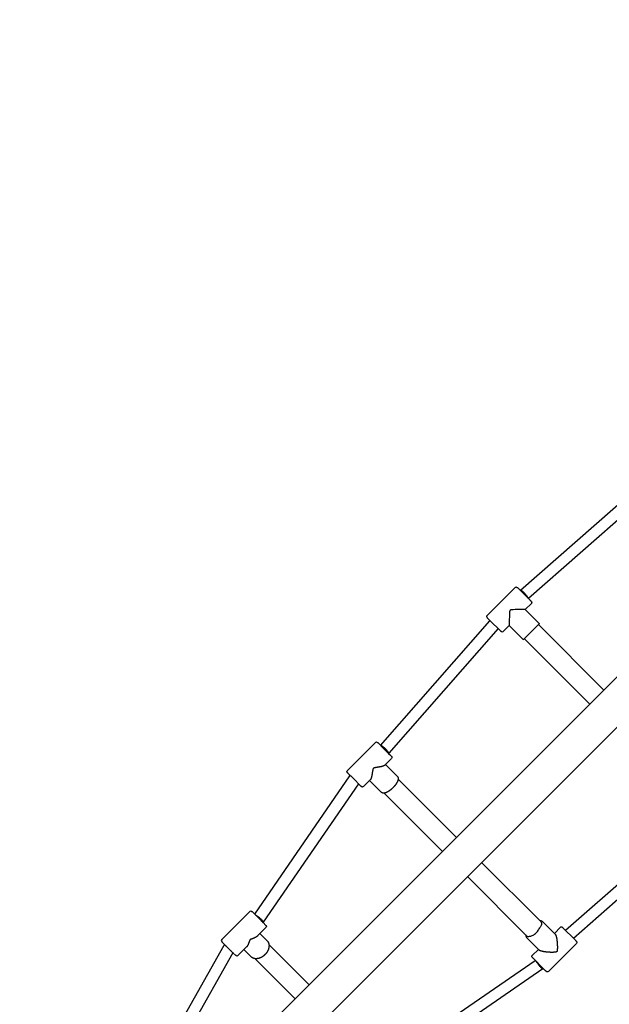
# Model space of a CAD drawing. Extents: x 1709 to 10906, y 218 to 8181.
# Drawn here: x 6982 to 7811, y 5295 to 6679 of the extents above; entities that cross this region are included whole.
import ezdxf

# ---------------------------------------------------------------- set-up
doc = ezdxf.new("R2010")
doc.units = 0
doc.linetypes.add('DASHED', pattern=[19.05, 12.7, -6.35])
doc.layers.add('VLP-KOMBINACE2', color=7, linetype='Continuous')

msp = doc.modelspace()

# ---------------------------------------------------------------- linework, layer by layer
at = {"layer": 'VLP-KOMBINACE2'}
for p, q in [((6982, 4915.5), (8604.7, 6538.2)), ((7017.3, 4880.1), (8640, 6502.8)), ((7686.1, 5877), (7861.3, 6030.8)), ((7872.4, 6019.3), (7697.2, 5865.4)), ((7639.2, 5841.4), (7678.8, 5881)), ((7681.6, 5881), (7681.8, 5880.8)), ((7681.8, 5880.8), (7686.6, 5876)), ((7685.9, 5876.7), (7686, 5876.9)), ((7686.6, 5876), (7699.3, 5863.3)), ((7701.4, 5858.4), (7692.9, 5849.8)), ((7699.3, 5863.3), (7699.5, 5863.1)), ((7699.5, 5863.1), (7699.6, 5863)), ((7699.6, 5863), (7699.7, 5862.8)), ((7699.8, 5862.8), (7700, 5862.6)), ((7700.1, 5862.5), (7700.3, 5862.3)), ((7700.3, 5862.3), (7700.5, 5862.1)), ((7700.5, 5862.1), (7700.7, 5861.9)), ((7700.7, 5861.9), (7700.9, 5861.7)), ((7700.9, 5861.7), (7701, 5861.6)), ((7700.9, 5861.7), (7700.9, 5861.7)), ((7701, 5861.6), (7701.4, 5861.2)), ((7701.4, 5861.2), (7701.4, 5861.2)), ((7701.4, 5861.2), (7701.4, 5861.2)), ((7692.9, 5849.8), (7711.9, 5830.7)), ((7489.4, 5658.9), (7643.2, 5834.1)), ((7639.2, 5838.6), (7639.4, 5838.4)), ((7639.4, 5838.4), (7644.1, 5833.6)), ((7643.2, 5834.1), (7643.4, 5834.3)), ((7643.5, 5834.2), (7643.2, 5834.1)), ((7643.2, 5834.1), (7643.2, 5834.1)), ((7644.1, 5833.6), (7656.9, 5820.9)), ((7711.9, 5829.3), (7690.9, 5808.2)), ((7711.3, 5828.7), (7803.2, 5736.7)), ((7711.9, 5830.7), (7711.9, 5829.3)), ((7654.8, 5823), (7500.9, 5647.7)), ((7656.9, 5820.9), (7657, 5820.7)), ((7657, 5820.7), (7657.1, 5820.6)), ((7657.1, 5820.6), (7657.3, 5820.4)), ((7657.4, 5820.3), (7657.6, 5820.2)), ((7657.7, 5820.1), (7657.8, 5819.9)), ((7657.9, 5819.9), (7658, 5819.7)), ((7658.1, 5819.6), (7658.2, 5819.5)), ((7658.3, 5819.5), (7658.4, 5819.3)), ((7658.4, 5819.3), (7658.6, 5819.2)), ((7658.4, 5819.3), (7658.4, 5819.3)), ((7658.6, 5819.2), (7658.9, 5818.8)), ((7658.9, 5818.8), (7659, 5818.8)), ((7659, 5818.8), (7659, 5818.8)), ((7670.4, 5827.3), (7661.8, 5818.8)), ((7670.4, 5827.3), (7689.5, 5808.2)), ((7783.4, 5716.9), (7691.5, 5808.9)), ((7442.7, 5623.5), (7482.3, 5663.1)), ((7485.1, 5663.1), (7485.2, 5663)), ((7485.2, 5663), (7485.3, 5662.9)), ((7485.2, 5663), (7485.2, 5663)), ((7485.3, 5662.9), (7485.5, 5662.8)), ((7485.3, 5662.9), (7485.3, 5662.9)), ((7485.5, 5662.8), (7493.7, 5654.5)), ((7493.7, 5654.5), (7500.7, 5647.6)), ((7504.9, 5640.5), (7495.5, 5631)), ((7500.9, 5647.7), (7500.7, 5647.5)), ((7500.7, 5647.6), (7500.7, 5647.5)), ((7500.7, 5647.5), (7503.7, 5644.6)), ((7500.9, 5647.7), (7500.9, 5647.7)), ((7503.7, 5644.6), (7503.8, 5644.4)), ((7503.9, 5644.3), (7504, 5644.2)), ((7504.1, 5644.1), (7504.2, 5644)), ((7504.2, 5644), (7504.3, 5644)), ((7504.3, 5644), (7504.4, 5643.8)), ((7504.4, 5643.8), (7504.6, 5643.7)), ((7504.4, 5643.8), (7504.4, 5643.8)), ((7504.6, 5643.7), (7504.9, 5643.4)), ((7504.9, 5643.4), (7504.9, 5643.3)), ((7504.9, 5643.3), (7504.9, 5643.3)), ((7504.9, 5643.3), (7504.9, 5643.3)), ((7504.9, 5643.3), (7504.9, 5643.3)), ((7442.7, 5620.7), (7442.8, 5620.6)), ((7496.4, 5631.9), (7513.2, 5615.1)), ((7312.6, 5421.3), (7446.4, 5615.9)), ((7442.8, 5620.6), (7442.9, 5620.5)), ((7442.8, 5620.6), (7442.8, 5620.6)), ((7442.9, 5620.5), (7443, 5620.3)), ((7442.9, 5620.5), (7442.9, 5620.5)), ((7443, 5620.3), (7451.3, 5612.1)), ((7446.4, 5615.9), (7447, 5616.4)), ((7451.3, 5612.1), (7461.2, 5602.1)), ((7474.8, 5610.3), (7465.3, 5600.9)), ((7473.9, 5609.4), (7490.7, 5592.6)), ((7514.1, 5611.5), (7596, 5529.5)), ((7458.4, 5605), (7324.5, 5410.4)), ((7461.2, 5602.1), (7461.4, 5602)), ((7461.5, 5601.9), (7461.6, 5601.8)), ((7461.7, 5601.7), (7461.8, 5601.6)), ((7461.8, 5601.6), (7461.8, 5601.5)), ((7461.8, 5601.5), (7462, 5601.4)), ((7462, 5601.4), (7462.1, 5601.2)), ((7462, 5601.4), (7462, 5601.4)), ((7462.1, 5601.2), (7462.4, 5600.9)), ((7462.4, 5600.9), (7462.5, 5600.9)), ((7462.5, 5600.9), (7462.5, 5600.9)), ((7462.5, 5600.9), (7462.5, 5600.9)), ((7462.5, 5600.9), (7462.5, 5600.9)), ((7576.3, 5509.7), (7494.3, 5591.7)), ((7749.6, 5399), (7924.8, 5552.9)), ((7935.9, 5541.3), (7760.7, 5387.5)), ((7631.4, 5494.2), (7715, 5410.6)), ((7695.2, 5390.8), (7611.6, 5474.4)), ((7266, 5385.8), (7305.6, 5425.4)), ((7308.5, 5425.4), (7308.6, 5425.3)), ((7308.6, 5425.3), (7308.6, 5425.2)), ((7308.6, 5425.2), (7308.7, 5425.2)), ((7308.7, 5425.2), (7308.8, 5425.1)), ((7308.7, 5425.2), (7308.7, 5425.2)), ((7308.8, 5425.1), (7320.9, 5412.9)), ((7328.3, 5402.8), (7316.4, 5390.9)), ((7321.3, 5412.6), (7321.4, 5412.5)), ((7321.7, 5412.1), (7321.8, 5412)), ((7321.8, 5412), (7322.2, 5411.7)), ((7322.2, 5411.7), (7322.3, 5411.6)), ((7322.3, 5411.6), (7322.7, 5411.2)), ((7322.7, 5411.2), (7323.9, 5409.9)), ((7324.5, 5410.4), (7324, 5409.8)), ((7324.1, 5409.7), (7328.2, 5405.7)), ((7324.5, 5410.4), (7324.5, 5410.4)), ((7328.2, 5405.7), (7328.2, 5405.6)), ((7328.2, 5405.6), (7328.3, 5405.6)), ((7328.2, 5405.6), (7328.2, 5405.6)), ((7734.6, 5393.7), (7717, 5411.3)), ((7733.8, 5394.5), (7742.3, 5403.1)), ((7745.1, 5403.1), (7745.2, 5403.1)), ((7745.2, 5403.1), (7745.2, 5403)), ((7745.2, 5403), (7745.2, 5403)), ((7745.2, 5403), (7745.3, 5402.9)), ((7745.3, 5402.9), (7745.4, 5402.9)), ((7745.4, 5402.9), (7762.9, 5385.3)), ((7319.7, 5394.2), (7329.9, 5384)), ((7712.1, 5371.2), (7694.5, 5388.8)), ((7749.4, 5398.8), (7749.6, 5399)), ((7749.6, 5399), (7749.6, 5399)), ((7762.9, 5385.3), (7763.7, 5384.5)), ((7151, 5168.5), (7269.5, 5378)), ((7266, 5383), (7266.2, 5382.8)), ((7266.2, 5382.8), (7266.2, 5382.8)), ((7266.2, 5382.8), (7266.3, 5382.7)), ((7266.2, 5382.8), (7266.2, 5382.8)), ((7266.3, 5382.7), (7266.4, 5382.6)), ((7266.4, 5382.6), (7278.5, 5370.5)), ((7269.5, 5378), (7270.3, 5378.7)), ((7300.6, 5375.1), (7288.7, 5363.2)), ((7297.2, 5371.7), (7307.4, 5361.5)), ((7332.4, 5378.8), (7388.9, 5322.4)), ((7702.7, 5363.5), (7711.3, 5372)), ((7764.9, 5380.5), (7725.3, 5340.9)), ((7763.7, 5384.5), (7763.8, 5384.4)), ((7763.8, 5384.4), (7763.9, 5384.3)), ((7763.9, 5384.3), (7764, 5384.2)), ((7764, 5384.2), (7764.1, 5384.1)), ((7764.1, 5384.1), (7764.2, 5384)), ((7764.2, 5384), (7764.3, 5383.9)), ((7764.3, 5383.9), (7764.4, 5383.8)), ((7764.4, 5383.8), (7764.6, 5383.7)), ((7764.4, 5383.8), (7764.4, 5383.8)), ((7764.6, 5383.7), (7764.7, 5383.6)), ((7764.7, 5383.6), (7764.7, 5383.5)), ((7764.7, 5383.5), (7764.7, 5383.5)), ((7764.7, 5383.5), (7764.9, 5383.3)), ((7764.7, 5383.5), (7764.7, 5383.5)), ((7764.9, 5383.3), (7764.9, 5383.3)), ((7281.8, 5367.2), (7163.3, 5157.8)), ((7278.9, 5370.1), (7279.8, 5369.2)), ((7279.8, 5369.2), (7280.2, 5368.8)), ((7279.8, 5369.2), (7279.8, 5369.2)), ((7280.2, 5368.8), (7280.3, 5368.7)), ((7280.3, 5368.7), (7280.7, 5368.3)), ((7280.7, 5368.3), (7281.5, 5367.5)), ((7281.7, 5367.3), (7285.8, 5363.2)), ((7285.8, 5363.2), (7285.8, 5363.2)), ((7285.8, 5363.2), (7285.8, 5363.2)), ((7285.8, 5363.2), (7285.8, 5363.2)), ((7369.1, 5302.6), (7312.6, 5359)), ((7702.7, 5360.7), (7702.7, 5360.6)), ((7702.7, 5360.6), (7702.8, 5360.6)), ((7702.8, 5360.6), (7702.8, 5360.6)), ((7702.8, 5360.6), (7702.9, 5360.5)), ((7702.9, 5360.5), (7702.9, 5360.4)), ((7702.9, 5360.4), (7720.5, 5342.9)), ((7512.2, 5222.7), (7706.9, 5356.5)), ((7717.7, 5344.6), (7523.1, 5210.7)), ((7718.3, 5345.1), (7717.8, 5344.6)), ((7720.5, 5342.9), (7721.3, 5342.1)), ((7721.3, 5342.1), (7721.4, 5342)), ((7721.4, 5342), (7721.5, 5341.9)), ((7721.5, 5341.9), (7721.6, 5341.8)), ((7721.6, 5341.8), (7721.7, 5341.7)), ((7721.7, 5341.7), (7721.8, 5341.6)), ((7721.8, 5341.6), (7721.9, 5341.5)), ((7721.9, 5341.5), (7722, 5341.4)), ((7722, 5341.4), (7722.1, 5341.2)), ((7722, 5341.4), (7722, 5341.4)), ((7722.1, 5341.2), (7722.2, 5341.1)), ((7722.2, 5341.1), (7722.3, 5341.1)), ((7722.3, 5341.1), (7722.3, 5341.1)), ((7722.3, 5341.1), (7722.5, 5340.9)), ((7722.3, 5341.1), (7722.3, 5341.1)), ((7722.5, 5340.9), (7722.5, 5340.9))]:
    msp.add_line(p, q, dxfattribs=at)
for points in [[(7678.8, 5881, -0.19891), (7680.2, 5881.6), (7681.6, 5881)], [(7701.4, 5861.2), (7702, 5859.8, -0.198909), (7701.4, 5858.4)], [(7639.2, 5838.6), (7638.6, 5840, -0.198909), (7639.2, 5841.4)], [(7661.8, 5818.8, -0.19891), (7660.4, 5818.2), (7659, 5818.8)], [(7482.3, 5663.1, -0.198911), (7483.7, 5663.7), (7485.1, 5663.1)], [(7504.9, 5643.3), (7505.5, 5641.9, -0.198911), (7504.9, 5640.5)], [(7442.7, 5620.7), (7442.1, 5622.1, -0.198911), (7442.7, 5623.5)], [(7465.3, 5600.9, -0.198911), (7463.9, 5600.3), (7462.5, 5600.9)], [(7305.6, 5425.4, -0.198912), (7307, 5426), (7308.5, 5425.4)], [(7328.3, 5405.6), (7328.8, 5404.2, -0.198912), (7328.3, 5402.8)], [(7742.3, 5403.1, -0.198911), (7743.7, 5403.7), (7745.1, 5403.1)], [(7764.9, 5383.3), (7765.5, 5381.9, -0.198911), (7764.9, 5380.5)], [(7288.7, 5363.2, -0.198912), (7287.2, 5362.6), (7285.8, 5363.2)], [(7702.7, 5360.7), (7702.1, 5362.1, -0.198911), (7702.7, 5363.5)], [(7725.3, 5340.9, -0.19891), (7723.9, 5340.3), (7722.5, 5340.9)]]:
    msp.add_lwpolyline(points, format="xyb", dxfattribs=at)
for points in [[(7692.3, 5872.1), (7692.3, 5872.1), (7692.2, 5872.2), (7692.2, 5872.2), (7692.2, 5872.3), (7692.1, 5872.3), (7692, 5872.4), (7692, 5872.4), (7691.9, 5872.5), (7691.9, 5872.6), (7691.8, 5872.6), (7691.7, 5872.7), (7691.6, 5872.8), (7691.5, 5872.9), (7691.4, 5873), (7691.3, 5873.1), (7691.2, 5873.3), (7691, 5873.4), (7690.9, 5873.5), (7690.7, 5873.7), (7690.6, 5873.8), (7690.4, 5874), (7690.3, 5874.1), (7690.1, 5874.3), (7689.9, 5874.4), (7689.8, 5874.6), (7689.6, 5874.7), (7689.5, 5874.9), (7689.3, 5875), (7689.1, 5875.1), (7689, 5875.3), (7688.8, 5875.4), (7688.7, 5875.5), (7688.5, 5875.6), (7688.4, 5875.8), (7688.2, 5875.9), (7688.1, 5876), (7688, 5876.1), (7687.8, 5876.2), (7687.7, 5876.2), (7687.6, 5876.3), (7687.5, 5876.4), (7687.4, 5876.5), (7687.3, 5876.5), (7687.2, 5876.6), (7687.1, 5876.6), (7687.1, 5876.7), (7687, 5876.7), (7686.9, 5876.8), (7686.8, 5876.8), (7686.8, 5876.8), (7686.7, 5876.9), (7686.7, 5876.9), (7686.6, 5876.9), (7686.6, 5876.9), (7686.5, 5876.9), (7686.5, 5876.9), (7686.4, 5877), (7686.4, 5877), (7686.3, 5877), (7686.3, 5877), (7686.3, 5877), (7686.2, 5877), (7686.2, 5877), (7686.2, 5877), (7686.2, 5877), (7686.1, 5877), (7686.1, 5877), (7686.1, 5877), (7686.1, 5877), (7686.1, 5877), (7686.1, 5877), (7686.1, 5876.9), (7686.1, 5876.9), (7686.1, 5876.9), (7686.1, 5876.9), (7686, 5876.9), (7686, 5876.9), (7686, 5876.9), (7686, 5876.9), (7686, 5876.9)], [(7697.1, 5865.5), (7697.1, 5865.5), (7697.1, 5865.6), (7697.1, 5865.6), (7697, 5865.6), (7697, 5865.6), (7697, 5865.7), (7697, 5865.7), (7697, 5865.7), (7697, 5865.7), (7697, 5865.8), (7697, 5865.8), (7697, 5865.9), (7697, 5865.9), (7696.9, 5866), (7696.9, 5866), (7696.9, 5866.1), (7696.8, 5866.2), (7696.8, 5866.3), (7696.7, 5866.4), (7696.7, 5866.5), (7696.6, 5866.6), (7696.6, 5866.7), (7696.5, 5866.9), (7696.4, 5867), (7696.3, 5867.1), (7696.2, 5867.3), (7696.1, 5867.4), (7696, 5867.6), (7695.9, 5867.8), (7695.8, 5868), (7695.6, 5868.2), (7695.5, 5868.4), (7695.3, 5868.6), (7695.2, 5868.8), (7695, 5869), (7694.8, 5869.2), (7694.7, 5869.4), (7694.5, 5869.6), (7694.3, 5869.8), (7694.2, 5870), (7694, 5870.2), (7693.8, 5870.4), (7693.7, 5870.6), (7693.6, 5870.7), (7693.4, 5870.9), (7693.3, 5871), (7693.2, 5871.2), (7693, 5871.3), (7692.9, 5871.4), (7692.8, 5871.5), (7692.7, 5871.6), (7692.7, 5871.7), (7692.6, 5871.8), (7692.5, 5871.9), (7692.4, 5872), (7692.3, 5872.1)], [(7692.9, 5849.8), (7678.8, 5849.7), (7675.6, 5849.6), (7674.8, 5849.5), (7674.2, 5849.4), (7673.9, 5849.4), (7673.6, 5849.4), (7673.3, 5849.3), (7673.1, 5849.3), (7673, 5849.3), (7672.9, 5849.2), (7672.8, 5849.2), (7672.7, 5849.2), (7672.6, 5849.2), (7672.5, 5849.1), (7672.4, 5849.1), (7672.3, 5849.1), (7672.3, 5849), (7672.2, 5849), (7672.1, 5849), (7672.1, 5848.9), (7672, 5848.9), (7672, 5848.9), (7671.9, 5848.9), (7671.8, 5848.8), (7671.8, 5848.8), (7671.8, 5848.8), (7671.7, 5848.8), (7671.7, 5848.7), (7671.7, 5848.7), (7671.7, 5848.7), (7671.6, 5848.7), (7671.6, 5848.6), (7671.6, 5848.6), (7671.6, 5848.6), (7671.5, 5848.6), (7671.5, 5848.5), (7671.5, 5848.5), (7671.5, 5848.5), (7671.4, 5848.5), (7671.4, 5848.4), (7671.4, 5848.4), (7671.4, 5848.4), (7671.4, 5848.4), (7671.3, 5848.3), (7671.3, 5848.3), (7671.3, 5848.2), (7671.2, 5848.1), (7671.2, 5848.1), (7671.2, 5848.1), (7671.2, 5848), (7671.1, 5847.9), (7671.1, 5847.8), (7671.1, 5847.7), (7671, 5847.7), (7671, 5847.6), (7671, 5847.5), (7670.9, 5847.4), (7670.9, 5847.3), (7670.9, 5847.2), (7670.9, 5847), (7670.8, 5846.8), (7670.8, 5846.6), (7670.7, 5846.3), (7670.7, 5846), (7670.7, 5845.4), (7670.6, 5844.5), (7670.5, 5841.4), (7670.4, 5833.9), (7670.4, 5827.3)], [(7711.9, 5830.7), (7711.9, 5830.7), (7712, 5830.7), (7712, 5830.7), (7712, 5830.7), (7712, 5830.7), (7712, 5830.7), (7712, 5830.7), (7712, 5830.6), (7712, 5830.6), (7712, 5830.6), (7712, 5830.6), (7712, 5830.6), (7712, 5830.6), (7712.1, 5830.6), (7712.1, 5830.6), (7712.1, 5830.5), (7712.1, 5830.5), (7712.1, 5830.5), (7712.1, 5830.5), (7712.1, 5830.4), (7712.1, 5830.4), (7712.2, 5830.4), (7712.2, 5830.3), (7712.2, 5830.3), (7712.2, 5830.3), (7712.2, 5830.2), (7712.2, 5830.2), (7712.2, 5830.2), (7712.2, 5830.1), (7712.2, 5830.1), (7712.2, 5830), (7712.2, 5830), (7712.2, 5830), (7712.2, 5829.9), (7712.2, 5829.9), (7712.2, 5829.9), (7712.2, 5829.8), (7712.2, 5829.8), (7712.2, 5829.7), (7712.2, 5829.7), (7712.2, 5829.7), (7712.2, 5829.7), (7712.2, 5829.6), (7712.2, 5829.6), (7712.2, 5829.6), (7712.1, 5829.6), (7712.1, 5829.6), (7712.1, 5829.5), (7712.1, 5829.5), (7712.1, 5829.5), (7712.1, 5829.5), (7712.1, 5829.5), (7712.1, 5829.5), (7712.1, 5829.5), (7712.1, 5829.5), (7712.1, 5829.5), (7712.1, 5829.5), (7712.1, 5829.5), (7712.1, 5829.5), (7712.1, 5829.4), (7712.1, 5829.4), (7712.1, 5829.4), (7712.1, 5829.4), (7712.1, 5829.4), (7712.1, 5829.4), (7712.1, 5829.4), (7712.1, 5829.4), (7712.1, 5829.4), (7712, 5829.4), (7712, 5829.4), (7712, 5829.4), (7712, 5829.4), (7712, 5829.4), (7712, 5829.4), (7712, 5829.4), (7712, 5829.4), (7712, 5829.4), (7712, 5829.4), (7712, 5829.4), (7712, 5829.4), (7712, 5829.4), (7712, 5829.4), (7712, 5829.4), (7712, 5829.4), (7712, 5829.4), (7712, 5829.4), (7712, 5829.4), (7712, 5829.4), (7712, 5829.4), (7712, 5829.4), (7712, 5829.4), (7712, 5829.4), (7712, 5829.4), (7712, 5829.4), (7712, 5829.4), (7712, 5829.4), (7712, 5829.3), (7712, 5829.3), (7712, 5829.3), (7712, 5829.3), (7712, 5829.3), (7712, 5829.3), (7712, 5829.3), (7712, 5829.3), (7712, 5829.3), (7712, 5829.3), (7712, 5829.3), (7712, 5829.3), (7712, 5829.3), (7711.9, 5829.3), (7711.9, 5829.3), (7711.9, 5829.3)], [(7495.9, 5654.2), (7495.8, 5654.2), (7495.8, 5654.2), (7495.7, 5654.3), (7495.7, 5654.3), (7495.6, 5654.4), (7495.6, 5654.4), (7495.5, 5654.5), (7495.5, 5654.5), (7495.4, 5654.6), (7495.3, 5654.6), (7495.3, 5654.7), (7495.2, 5654.8), (7495.1, 5654.9), (7495, 5655), (7494.9, 5655), (7494.8, 5655.2), (7494.6, 5655.3), (7494.5, 5655.4), (7494.4, 5655.5), (7494.2, 5655.6), (7494.1, 5655.8), (7493.9, 5655.9), (7493.7, 5656), (7493.6, 5656.2), (7493.4, 5656.3), (7493.2, 5656.4), (7493.1, 5656.6), (7492.9, 5656.7), (7492.7, 5656.9), (7492.5, 5657), (7492.4, 5657.1), (7492.2, 5657.3), (7492, 5657.4), (7491.8, 5657.5), (7491.7, 5657.6), (7491.5, 5657.7), (7491.3, 5657.8), (7491.2, 5657.9), (7491, 5658), (7490.9, 5658.1), (7490.8, 5658.2), (7490.6, 5658.3), (7490.5, 5658.3), (7490.4, 5658.4), (7490.3, 5658.4), (7490.2, 5658.5), (7490.1, 5658.5), (7490.1, 5658.6), (7490, 5658.6), (7489.9, 5658.6), (7489.9, 5658.6), (7489.8, 5658.7), (7489.8, 5658.7), (7489.7, 5658.7), (7489.7, 5658.7), (7489.7, 5658.7), (7489.6, 5658.7), (7489.6, 5658.7), (7489.6, 5658.7), (7489.6, 5658.7), (7489.5, 5658.7), (7489.5, 5658.7), (7489.5, 5658.7), (7489.5, 5658.7)], [(7500.9, 5647.7), (7500.9, 5647.7), (7500.9, 5647.7), (7500.9, 5647.7), (7500.9, 5647.7), (7500.9, 5647.7), (7500.9, 5647.7), (7500.9, 5647.8), (7500.9, 5647.8), (7500.9, 5647.8), (7500.9, 5647.8), (7500.9, 5647.8), (7500.9, 5647.8), (7500.9, 5647.8), (7500.9, 5647.8), (7500.9, 5647.9), (7500.9, 5647.9), (7500.9, 5647.9), (7500.9, 5647.9), (7500.9, 5648), (7500.9, 5648), (7500.9, 5648), (7500.9, 5648.1), (7500.9, 5648.1), (7500.9, 5648.2), (7500.9, 5648.2), (7500.9, 5648.3), (7500.8, 5648.3), (7500.8, 5648.4), (7500.8, 5648.4), (7500.8, 5648.5), (7500.7, 5648.6), (7500.7, 5648.6), (7500.7, 5648.7), (7500.6, 5648.8), (7500.6, 5648.8), (7500.5, 5648.9), (7500.5, 5649), (7500.4, 5649.1), (7500.3, 5649.2), (7500.2, 5649.3), (7500.2, 5649.5), (7500.1, 5649.6), (7500, 5649.7), (7499.9, 5649.9), (7499.7, 5650), (7499.6, 5650.2), (7499.5, 5650.3), (7499.3, 5650.5), (7499.2, 5650.7), (7499, 5650.9), (7498.9, 5651.1), (7498.7, 5651.3), (7498.5, 5651.5), (7498.3, 5651.7), (7498.2, 5651.9), (7498, 5652.1), (7497.8, 5652.2), (7497.6, 5652.4), (7497.5, 5652.6), (7497.3, 5652.8), (7497.1, 5652.9), (7497, 5653.1), (7496.8, 5653.2), (7496.7, 5653.4), (7496.6, 5653.5), (7496.5, 5653.6), (7496.4, 5653.7), (7496.2, 5653.8), (7496.1, 5653.9), (7496.1, 5654), (7496, 5654.1), (7495.9, 5654.2)], [(7495.5, 5631), (7495.5, 5631), (7495.5, 5631), (7495.4, 5631), (7495.4, 5630.9), (7495.4, 5630.9), (7495.3, 5630.9), (7495.3, 5630.8), (7495.3, 5630.8), (7495.2, 5630.8), (7495.2, 5630.8), (7495.2, 5630.7), (7495.2, 5630.7), (7495.1, 5630.7), (7495.1, 5630.7), (7495.1, 5630.7), (7495, 5630.6), (7495, 5630.6), (7495, 5630.6), (7494.9, 5630.6), (7494.9, 5630.5), (7494.8, 5630.5), (7494.8, 5630.5), (7494.7, 5630.5), (7494.7, 5630.4), (7494.6, 5630.4), (7494.6, 5630.4), (7494.5, 5630.3), (7494.4, 5630.3), (7494.3, 5630.2), (7494.3, 5630.2), (7494.2, 5630.1), (7494.1, 5630.1), (7494, 5630.1), (7493.9, 5630), (7493.8, 5630), (7493.7, 5629.9), (7493.6, 5629.9), (7493.5, 5629.8), (7493.3, 5629.8), (7493.2, 5629.8), (7493.1, 5629.7), (7493, 5629.7), (7492.9, 5629.6), (7492.8, 5629.6), (7492.6, 5629.6), (7492.5, 5629.5), (7492.4, 5629.5), (7492.3, 5629.5), (7492.2, 5629.4), (7492.1, 5629.4), (7492.1, 5629.4), (7492, 5629.4), (7491.9, 5629.3), (7491.8, 5629.3), (7491.7, 5629.3), (7491.6, 5629.2), (7491.5, 5629.2), (7491.3, 5629.2), (7491.2, 5629.1), (7491, 5629.1), (7490.9, 5629.1), (7490.7, 5629), (7490.5, 5629), (7490.3, 5628.9), (7490.1, 5628.9), (7489.9, 5628.8), (7489.7, 5628.8), (7489.4, 5628.7), (7489.2, 5628.7), (7488.9, 5628.6), (7488.7, 5628.6), (7488.4, 5628.5), (7488.1, 5628.5), (7487.8, 5628.4), (7487.5, 5628.4), (7487.2, 5628.3), (7486.9, 5628.3), (7486.7, 5628.2), (7486.4, 5628.2), (7486.1, 5628.1), (7485.8, 5628.1), (7485.5, 5628), (7485.3, 5628), (7485, 5628), (7484.8, 5627.9), (7484.5, 5627.9), (7484.3, 5627.9), (7484, 5627.8), (7483.8, 5627.8), (7483.6, 5627.8), (7483.4, 5627.7), (7483.1, 5627.7), (7482.9, 5627.7), (7482.7, 5627.6), (7482.5, 5627.6), (7482.4, 5627.6), (7482.2, 5627.5), (7482, 5627.5), (7481.9, 5627.5), (7481.7, 5627.5), (7481.6, 5627.4), (7481.4, 5627.4), (7481.3, 5627.4), (7481.2, 5627.3), (7481, 5627.3), (7480.9, 5627.3), (7480.8, 5627.2), (7480.6, 5627.2), (7480.5, 5627.2), (7480.4, 5627.1), (7480.3, 5627.1), (7480.2, 5627.1), (7480.1, 5627), (7480, 5627), (7479.9, 5626.9), (7479.8, 5626.9), (7479.7, 5626.8), (7479.7, 5626.8), (7479.6, 5626.8), (7479.6, 5626.7), (7479.5, 5626.7), (7479.5, 5626.7), (7479.4, 5626.6), (7479.4, 5626.6), (7479.4, 5626.6), (7479.4, 5626.6), (7479.3, 5626.5), (7479.3, 5626.5), (7479.3, 5626.5), (7479.3, 5626.5), (7479.3, 5626.5), (7479.3, 5626.4), (7479.2, 5626.4), (7479.2, 5626.4), (7479.2, 5626.4), (7479.2, 5626.4), (7479.2, 5626.4), (7479.2, 5626.3), (7479.1, 5626.3), (7479.1, 5626.3), (7479.1, 5626.2), (7479.1, 5626.2), (7479, 5626.2), (7479, 5626.1), (7479, 5626.1), (7478.9, 5626), (7478.9, 5625.9), (7478.9, 5625.9), (7478.8, 5625.8), (7478.8, 5625.7), (7478.7, 5625.6), (7478.7, 5625.5), (7478.7, 5625.4), (7478.6, 5625.3), (7478.6, 5625.2), (7478.6, 5625.1), (7478.5, 5625), (7478.5, 5624.8), (7478.5, 5624.7), (7478.4, 5624.6), (7478.4, 5624.5), (7478.4, 5624.3), (7478.4, 5624.2), (7478.3, 5624.1), (7478.3, 5623.9), (7478.3, 5623.8), (7478.3, 5623.6), (7478.2, 5623.4), (7478.2, 5623.3), (7478.2, 5623.1), (7478.1, 5622.9), (7478.1, 5622.7), (7478.1, 5622.4), (7478, 5622.2), (7478, 5622), (7478, 5621.8), (7477.9, 5621.5), (7477.9, 5621.3), (7477.9, 5621), (7477.8, 5620.8), (7477.8, 5620.5), (7477.7, 5620.2), (7477.7, 5619.9), (7477.7, 5619.6), (7477.6, 5619.3), (7477.5, 5619), (7477.5, 5618.6), (7477.4, 5618.3), (7477.4, 5617.9), (7477.3, 5617.6), (7477.2, 5617.2), (7477.2, 5616.9), (7477.1, 5616.6), (7477.1, 5616.3), (7477, 5616.1), (7477, 5615.8), (7476.9, 5615.6), (7476.8, 5615.3), (7476.8, 5615.1), (7476.7, 5614.9), (7476.7, 5614.7), (7476.6, 5614.5), (7476.6, 5614.3), (7476.5, 5614.2), (7476.5, 5614), (7476.5, 5613.9), (7476.4, 5613.7), (7476.4, 5613.6), (7476.3, 5613.4), (7476.3, 5613.3), (7476.2, 5613.2), (7476.2, 5613), (7476.2, 5612.9), (7476.1, 5612.8), (7476.1, 5612.7), (7476, 5612.6), (7476, 5612.4), (7476, 5612.3), (7475.9, 5612.2), (7475.9, 5612.1), (7475.8, 5612), (7475.8, 5611.9), (7475.7, 5611.8), (7475.7, 5611.7), (7475.7, 5611.6), (7475.6, 5611.5), (7475.6, 5611.5), (7475.5, 5611.4), (7475.5, 5611.3), (7475.4, 5611.2), (7475.4, 5611.2), (7475.4, 5611.1), (7475.3, 5611), (7475.3, 5611), (7475.3, 5611), (7475.3, 5610.9), (7475.2, 5610.9), (7475.2, 5610.8), (7475.2, 5610.8), (7475.2, 5610.8), (7475.1, 5610.7), (7475.1, 5610.7), (7475.1, 5610.7), (7475.1, 5610.6), (7475, 5610.6), (7475, 5610.6), (7475, 5610.5), (7475, 5610.5), (7474.9, 5610.5), (7474.9, 5610.5), (7474.9, 5610.4), (7474.9, 5610.4), (7474.8, 5610.4), (7474.8, 5610.3), (7474.8, 5610.3), (7474.8, 5610.3)], [(7447.9, 5615.5), (7447.9, 5615.5), (7447.9, 5615.5), (7447.9, 5615.5), (7447.8, 5615.5), (7447.8, 5615.5), (7447.8, 5615.5), (7447.8, 5615.5), (7447.8, 5615.5), (7447.7, 5615.6), (7447.7, 5615.6), (7447.7, 5615.6), (7447.6, 5615.6), (7447.6, 5615.6), (7447.6, 5615.6), (7447.5, 5615.7), (7447.5, 5615.7), (7447.4, 5615.7), (7447.4, 5615.7), (7447.3, 5615.7), (7447.3, 5615.8), (7447.3, 5615.8), (7447.2, 5615.8), (7447.2, 5615.8), (7447.1, 5615.8), (7447.1, 5615.9), (7447, 5615.9), (7446.9, 5615.9), (7446.9, 5615.9), (7446.8, 5615.9), (7446.8, 5615.9), (7446.8, 5616), (7446.7, 5616), (7446.7, 5616), (7446.6, 5616), (7446.6, 5616), (7446.6, 5616), (7446.6, 5616), (7446.5, 5616), (7446.5, 5616), (7446.5, 5616), (7446.5, 5616), (7446.5, 5615.9), (7446.5, 5615.9), (7446.5, 5615.9), (7446.5, 5615.9), (7446.5, 5615.9), (7446.4, 5615.9), (7446.4, 5615.9)], [(7513.2, 5615.1), (7513.2, 5615.1), (7513.3, 5615), (7513.3, 5615), (7513.3, 5614.9), (7513.4, 5614.9), (7513.4, 5614.8), (7513.5, 5614.8), (7513.5, 5614.7), (7513.6, 5614.7), (7513.6, 5614.6), (7513.6, 5614.6), (7513.7, 5614.5), (7513.7, 5614.4), (7513.8, 5614.3), (7513.8, 5614.3), (7513.8, 5614.2), (7513.9, 5614.1), (7513.9, 5614), (7513.9, 5613.9), (7514, 5613.7), (7514, 5613.6), (7514, 5613.5), (7514.1, 5613.4), (7514.1, 5613.3), (7514.1, 5613.2), (7514.1, 5613.1), (7514.2, 5613), (7514.2, 5612.9), (7514.2, 5612.8), (7514.2, 5612.7), (7514.2, 5612.6), (7514.2, 5612.5), (7514.2, 5612.3), (7514.2, 5612.1), (7514.2, 5611.9), (7514.2, 5611.7), (7514.2, 5611.5), (7514.1, 5611.3), (7514.1, 5611.1), (7514.1, 5610.9), (7514.1, 5610.7), (7514, 5610.6), (7514, 5610.4), (7513.9, 5610.2), (7513.9, 5610), (7513.8, 5609.7), (7513.7, 5609.5), (7513.6, 5609.3), (7513.5, 5609), (7513.4, 5608.7), (7513.3, 5608.4), (7513.1, 5608.1), (7513, 5607.8), (7512.8, 5607.4), (7512.7, 5607.1), (7512.5, 5606.9), (7512.4, 5606.6), (7512.3, 5606.3), (7512.2, 5606.1), (7512, 5605.9), (7511.9, 5605.7), (7511.8, 5605.5), (7511.7, 5605.3), (7511.5, 5605.1), (7511.4, 5604.9), (7511.3, 5604.7), (7511.1, 5604.5), (7511, 5604.3), (7510.9, 5604.1), (7510.7, 5603.9), (7510.6, 5603.7), (7510.4, 5603.6), (7510.3, 5603.4), (7510.2, 5603.2), (7510, 5603), (7509.9, 5602.8), (7509.7, 5602.6), (7509.6, 5602.4), (7509.4, 5602.2), (7509.3, 5602), (7509.1, 5601.8), (7509, 5601.6), (7508.8, 5601.4), (7508.7, 5601.3), (7508.5, 5601.1), (7508.3, 5600.9), (7508.2, 5600.7), (7508, 5600.5), (7507.8, 5600.4), (7507.7, 5600.2), (7507.5, 5600), (7507.3, 5599.8), (7507.2, 5599.7), (7507, 5599.5), (7506.8, 5599.3), (7506.7, 5599.1), (7506.5, 5599), (7506.3, 5598.8), (7506.1, 5598.6), (7506, 5598.5), (7505.8, 5598.3), (7505.6, 5598.1), (7505.4, 5597.9), (7505.3, 5597.8), (7505.1, 5597.6), (7504.9, 5597.5), (7504.7, 5597.3), (7504.5, 5597.1), (7504.4, 5597), (7504.2, 5596.8), (7504, 5596.7), (7503.8, 5596.5), (7503.6, 5596.4), (7503.4, 5596.2), (7503.2, 5596.1), (7503, 5595.9), (7502.8, 5595.8), (7502.6, 5595.6), (7502.4, 5595.5), (7502.2, 5595.3), (7502, 5595.2), (7501.8, 5595.1), (7501.7, 5594.9), (7501.5, 5594.8), (7501.3, 5594.6), (7501.1, 5594.5), (7500.9, 5594.4), (7500.7, 5594.3), (7500.5, 5594.1), (7500.3, 5594), (7500.1, 5593.9), (7499.9, 5593.8), (7499.7, 5593.6), (7499.4, 5593.5), (7499.2, 5593.4), (7498.9, 5593.2), (7498.6, 5593.1), (7498.3, 5593), (7498, 5592.8), (7497.7, 5592.7), (7497.4, 5592.5), (7497.1, 5592.4), (7496.8, 5592.3), (7496.5, 5592.2), (7496.3, 5592.1), (7496, 5592), (7495.8, 5591.9), (7495.6, 5591.9), (7495.4, 5591.8), (7495.2, 5591.8), (7495, 5591.7), (7494.9, 5591.7), (7494.7, 5591.7), (7494.4, 5591.7), (7494.2, 5591.6), (7494, 5591.6), (7493.9, 5591.6), (7493.7, 5591.6), (7493.5, 5591.6), (7493.3, 5591.6), (7493.2, 5591.6), (7493.1, 5591.6), (7493, 5591.6), (7492.9, 5591.6), (7492.8, 5591.6), (7492.7, 5591.6), (7492.6, 5591.7), (7492.5, 5591.7), (7492.4, 5591.7), (7492.3, 5591.7), (7492.2, 5591.8), (7492, 5591.8), (7491.9, 5591.9), (7491.8, 5591.9), (7491.7, 5591.9), (7491.6, 5592), (7491.5, 5592), (7491.4, 5592), (7491.4, 5592.1), (7491.3, 5592.1), (7491.2, 5592.2), (7491.2, 5592.2), (7491.1, 5592.2), (7491.1, 5592.3), (7491, 5592.3), (7491, 5592.4), (7490.9, 5592.4), (7490.9, 5592.4), (7490.8, 5592.5), (7490.8, 5592.5), (7490.7, 5592.6), (7490.7, 5592.6)], [(7324.5, 5410.4), (7324.5, 5410.4), (7324.5, 5410.4), (7324.5, 5410.4), (7324.5, 5410.4), (7324.6, 5410.4), (7324.6, 5410.4), (7324.6, 5410.4), (7324.6, 5410.4), (7324.6, 5410.4), (7324.6, 5410.4), (7324.6, 5410.4), (7324.6, 5410.4), (7324.6, 5410.5), (7324.6, 5410.5), (7324.6, 5410.5), (7324.6, 5410.5), (7324.6, 5410.5), (7324.6, 5410.6), (7324.6, 5410.6), (7324.6, 5410.6), (7324.5, 5410.7), (7324.5, 5410.7), (7324.5, 5410.7), (7324.5, 5410.8), (7324.5, 5410.8), (7324.5, 5410.9), (7324.4, 5410.9), (7324.4, 5411), (7324.4, 5411), (7324.3, 5411.1), (7324.3, 5411.1), (7324.3, 5411.2), (7324.2, 5411.2), (7324.2, 5411.3), (7324.1, 5411.4), (7324, 5411.5), (7324, 5411.6), (7323.9, 5411.6), (7323.8, 5411.7), (7323.7, 5411.8), (7323.7, 5411.9), (7323.6, 5412.1), (7323.4, 5412.2), (7323.3, 5412.3), (7323.2, 5412.5), (7323.1, 5412.6), (7322.9, 5412.8), (7322.8, 5412.9), (7322.6, 5413.1), (7322.4, 5413.3), (7322.2, 5413.5), (7322.1, 5413.6), (7321.9, 5413.8), (7321.7, 5414), (7321.5, 5414.2), (7321.3, 5414.4), (7321.1, 5414.5), (7320.9, 5414.7), (7320.7, 5414.9), (7320.6, 5415), (7320.4, 5415.2), (7320.2, 5415.3), (7320.1, 5415.5), (7319.9, 5415.6), (7319.8, 5415.7), (7319.7, 5415.8), (7319.6, 5415.9), (7319.5, 5416), (7319.3, 5416.1), (7319.2, 5416.2), (7319.1, 5416.2), (7319, 5416.3)], [(7695.2, 5390.8), (7695.3, 5390.7), (7695.5, 5390.6), (7695.7, 5390.5), (7695.9, 5390.4), (7696.2, 5390.3), (7696.6, 5390.3), (7697.1, 5390.3), (7697.8, 5390.3), (7698.6, 5390.4), (7699.5, 5390.6), (7700.5, 5390.8), (7701.5, 5391.1), (7702.7, 5391.5), (7703.8, 5392), (7704.9, 5392.6), (7706, 5393.3), (7707.1, 5394.2), (7708, 5395.1), (7709, 5396.2), (7709.9, 5397.3), (7710.8, 5398.5), (7711.6, 5399.8), (7712.5, 5401.1), (7713.3, 5402.4)], [(7713.3, 5402.4), (7713.8, 5403.1), (7714.3, 5403.9), (7714.7, 5404.6), (7715.1, 5405.3), (7715.5, 5406), (7715.8, 5406.6), (7716, 5407.2), (7716.2, 5407.8), (7716.2, 5408.3), (7716.2, 5408.7), (7716.1, 5409.1), (7716, 5409.4), (7715.8, 5409.8), (7715.5, 5410.1), (7715.3, 5410.3), (7715, 5410.6)], [(7316.4, 5390.9), (7316.3, 5390.8), (7316.3, 5390.8), (7316.3, 5390.8), (7316.3, 5390.8), (7316.2, 5390.7), (7316.2, 5390.7), (7316.2, 5390.7), (7316.1, 5390.6), (7316.1, 5390.6), (7316, 5390.6), (7316, 5390.5), (7315.9, 5390.5), (7315.9, 5390.4), (7315.8, 5390.4), (7315.7, 5390.3), (7315.6, 5390.2), (7315.5, 5390.1), (7315.4, 5390.1), (7315.3, 5390), (7315.2, 5389.9), (7315.1, 5389.8), (7314.9, 5389.7), (7314.8, 5389.6), (7314.6, 5389.5), (7314.5, 5389.4), (7314.3, 5389.3), (7314.1, 5389.2), (7313.9, 5389.1), (7313.7, 5388.9), (7313.5, 5388.8), (7313.3, 5388.7), (7313, 5388.6), (7312.8, 5388.5), (7312.5, 5388.3), (7312.3, 5388.2), (7312, 5388.1), (7311.7, 5388), (7311.4, 5387.8), (7311.2, 5387.7), (7310.9, 5387.6), (7310.6, 5387.5), (7310.3, 5387.4), (7310.1, 5387.3), (7309.8, 5387.2), (7309.6, 5387.1), (7309.3, 5387), (7309.1, 5386.9), (7308.8, 5386.9), (7308.6, 5386.8), (7308.4, 5386.7), (7308.2, 5386.6), (7307.9, 5386.5), (7307.7, 5386.4), (7307.6, 5386.4), (7307.4, 5386.3), (7307.2, 5386.2), (7307.1, 5386.2), (7306.9, 5386.1), (7306.8, 5386), (7306.7, 5386), (7306.6, 5385.9), (7306.5, 5385.9), (7306.5, 5385.8), (7306.4, 5385.8), (7306.3, 5385.8), (7306.3, 5385.7), (7306.2, 5385.7), (7306.2, 5385.6), (7306.1, 5385.6), (7306.1, 5385.5), (7306.1, 5385.5), (7306, 5385.5), (7306, 5385.4), (7306, 5385.4), (7305.9, 5385.4), (7305.9, 5385.4), (7305.9, 5385.3), (7305.9, 5385.3), (7305.8, 5385.3), (7305.8, 5385.2), (7305.8, 5385.2), (7305.7, 5385.2), (7305.7, 5385.1), (7305.7, 5385.1), (7305.6, 5385), (7305.6, 5384.9), (7305.6, 5384.9), (7305.5, 5384.8), (7305.5, 5384.8), (7305.4, 5384.7), (7305.4, 5384.6), (7305.3, 5384.5), (7305.3, 5384.4), (7305.2, 5384.3), (7305.2, 5384.2), (7305.1, 5384), (7305.1, 5383.9), (7305, 5383.7), (7304.9, 5383.6), (7304.9, 5383.4), (7304.8, 5383.2), (7304.7, 5383), (7304.6, 5382.8), (7304.6, 5382.6), (7304.5, 5382.3), (7304.4, 5382.1), (7304.3, 5381.9), (7304.2, 5381.6), (7304.1, 5381.4), (7304, 5381.1), (7303.9, 5380.8), (7303.8, 5380.6), (7303.7, 5380.3), (7303.6, 5380), (7303.5, 5379.7), (7303.3, 5379.4), (7303.2, 5379.2), (7303.1, 5378.9), (7303, 5378.6), (7302.8, 5378.4), (7302.7, 5378.1), (7302.6, 5377.9), (7302.4, 5377.6), (7302.3, 5377.4), (7302.2, 5377.2), (7302.1, 5377), (7301.9, 5376.8), (7301.8, 5376.6), (7301.7, 5376.4), (7301.6, 5376.3), (7301.5, 5376.1), (7301.4, 5376), (7301.3, 5375.9), (7301.2, 5375.8), (7301.1, 5375.7), (7301, 5375.6), (7301, 5375.5), (7300.9, 5375.4), (7300.8, 5375.4), (7300.8, 5375.3), (7300.7, 5375.2), (7300.7, 5375.2), (7300.6, 5375.1), (7300.6, 5375.1)], [(7734.6, 5393.7), (7734.7, 5393.6), (7734.8, 5393.5), (7734.9, 5393.3), (7735, 5393.2), (7735.1, 5393.1), (7735.2, 5393), (7735.3, 5392.8), (7735.4, 5392.7), (7735.5, 5392.5), (7735.6, 5392.3), (7735.7, 5392.1), (7735.8, 5391.9), (7735.9, 5391.6), (7735.9, 5391.4), (7736, 5391.2), (7736.1, 5390.9), (7736.2, 5390.6), (7736.2, 5390.3), (7736.3, 5390.1), (7736.4, 5389.8), (7736.4, 5389.5), (7736.5, 5389.2), (7736.6, 5389), (7736.6, 5388.7), (7736.7, 5388.5), (7736.7, 5388.3), (7736.8, 5388.1), (7736.8, 5387.9), (7736.8, 5387.7), (7736.9, 5387.5), (7736.9, 5387.3), (7737, 5387.2), (7737, 5387), (7737, 5386.8), (7737.1, 5386.6), (7737.1, 5386.4), (7737.1, 5386.3), (7737.1, 5386.1), (7737.2, 5385.9), (7737.2, 5385.7), (7737.2, 5385.6), (7737.2, 5385.4), (7737.3, 5385.2), (7737.3, 5385), (7737.3, 5384.9), (7737.3, 5384.7), (7737.4, 5384.5), (7737.4, 5384.4), (7737.4, 5384.3), (7737.4, 5384.1), (7737.4, 5384), (7737.4, 5383.9), (7737.5, 5383.7), (7737.5, 5383.6), (7737.5, 5383.4), (7737.5, 5383.3), (7737.5, 5383.1), (7737.5, 5382.9), (7737.6, 5382.7), (7737.6, 5382.5), (7737.6, 5382.2), (7737.6, 5382), (7737.7, 5381.7), (7737.7, 5381.3), (7737.7, 5381), (7737.8, 5380.6), (7737.8, 5380.2), (7737.8, 5379.8), (7737.8, 5379.4), (7737.9, 5379), (7737.9, 5378.6), (7737.9, 5378.1), (7737.9, 5377.7), (7737.9, 5377.3), (7738, 5376.9), (7738, 5376.4), (7738, 5376), (7738, 5375.6), (7738, 5375.2), (7738, 5374.8), (7738, 5374.5), (7738, 5374.1), (7738, 5373.7), (7738, 5373.4), (7737.9, 5373), (7737.9, 5372.7), (7737.9, 5372.4), (7737.9, 5372.2), (7737.9, 5371.9), (7737.8, 5371.7), (7737.8, 5371.4), (7737.8, 5371.2), (7737.8, 5371.1), (7737.8, 5370.9), (7737.7, 5370.7), (7737.7, 5370.6), (7737.7, 5370.4), (7737.6, 5370.3), (7737.6, 5370.2), (7737.6, 5370), (7737.5, 5369.9), (7737.5, 5369.8), (7737.5, 5369.7), (7737.4, 5369.6), (7737.4, 5369.5), (7737.4, 5369.4), (7737.3, 5369.3), (7737.3, 5369.3), (7737.3, 5369.2), (7737.2, 5369.2), (7737.2, 5369.1), (7737.2, 5369.1), (7737.1, 5369), (7737.1, 5369), (7737.1, 5369), (7737.1, 5368.9), (7737, 5368.9), (7737, 5368.9), (7737, 5368.9), (7737, 5368.8), (7736.9, 5368.8), (7736.9, 5368.8), (7736.9, 5368.8), (7736.9, 5368.7), (7736.8, 5368.7), (7736.8, 5368.7), (7736.8, 5368.7), (7736.7, 5368.6), (7736.7, 5368.6), (7736.6, 5368.6), (7736.6, 5368.5), (7736.5, 5368.5), (7736.4, 5368.5), (7736.4, 5368.4), (7736.3, 5368.4), (7736.2, 5368.3), (7736.1, 5368.3), (7736, 5368.3), (7735.9, 5368.2), (7735.8, 5368.2), (7735.6, 5368.2), (7735.5, 5368.1), (7735.4, 5368.1), (7735.2, 5368.1), (7735.1, 5368.1), (7734.9, 5368), (7734.7, 5368), (7734.5, 5368), (7734.3, 5368), (7734.1, 5367.9), (7733.9, 5367.9), (7733.6, 5367.9), (7733.4, 5367.9), (7733.1, 5367.9), (7732.7, 5367.9), (7732.4, 5367.8), (7732, 5367.8), (7731.6, 5367.8), (7731.2, 5367.8), (7730.8, 5367.8), (7730.3, 5367.8), (7729.9, 5367.8), (7729.4, 5367.8), (7728.9, 5367.8), (7728.4, 5367.8), (7727.9, 5367.9), (7727.4, 5367.9), (7726.9, 5367.9), (7726.4, 5367.9), (7726, 5368), (7725.5, 5368), (7725.1, 5368), (7724.7, 5368.1), (7724.3, 5368.1), (7723.9, 5368.1), (7723.6, 5368.2), (7723.2, 5368.2), (7722.9, 5368.2), (7722.7, 5368.3), (7722.4, 5368.3), (7722.2, 5368.3), (7722, 5368.3), (7721.7, 5368.4), (7721.5, 5368.4), (7721.3, 5368.4), (7721.2, 5368.5), (7721, 5368.5), (7720.8, 5368.5), (7720.6, 5368.5), (7720.4, 5368.5), (7720.2, 5368.6), (7720.1, 5368.6), (7719.9, 5368.6), (7719.7, 5368.7), (7719.5, 5368.7), (7719.3, 5368.7), (7719.2, 5368.7), (7719, 5368.8), (7718.8, 5368.8), (7718.6, 5368.8), (7718.5, 5368.9), (7718.3, 5368.9), (7718.1, 5368.9), (7717.9, 5369), (7717.7, 5369), (7717.5, 5369.1), (7717.3, 5369.1), (7717.1, 5369.2), (7716.8, 5369.2), (7716.6, 5369.3), (7716.3, 5369.3), (7716, 5369.4), (7715.7, 5369.5), (7715.5, 5369.5), (7715.2, 5369.6), (7714.9, 5369.7), (7714.6, 5369.8), (7714.4, 5369.9), (7714.1, 5369.9), (7713.9, 5370), (7713.7, 5370.1), (7713.5, 5370.2), (7713.3, 5370.3), (7713.1, 5370.4), (7713, 5370.5), (7712.8, 5370.6), (7712.7, 5370.7), (7712.6, 5370.8), (7712.4, 5370.9), (7712.3, 5371), (7712.2, 5371.1), (7712.1, 5371.2)], [(7272.8, 5376.2), (7272.7, 5376.2), (7272.7, 5376.3), (7272.7, 5376.3), (7272.7, 5376.3), (7272.6, 5376.3), (7272.6, 5376.4), (7272.6, 5376.4), (7272.5, 5376.4), (7272.5, 5376.4), (7272.4, 5376.5), (7272.4, 5376.5), (7272.3, 5376.5), (7272.3, 5376.6), (7272.2, 5376.6), (7272.1, 5376.6), (7272.1, 5376.7), (7272, 5376.7), (7271.9, 5376.8), (7271.8, 5376.8), (7271.7, 5376.9), (7271.7, 5377), (7271.6, 5377), (7271.5, 5377.1), (7271.4, 5377.1), (7271.3, 5377.2), (7271.2, 5377.2), (7271.1, 5377.3), (7271, 5377.3), (7271, 5377.4), (7270.9, 5377.4), (7270.8, 5377.5), (7270.7, 5377.5), (7270.6, 5377.6), (7270.6, 5377.6), (7270.5, 5377.6), (7270.4, 5377.7), (7270.4, 5377.7), (7270.3, 5377.7), (7270.2, 5377.8), (7270.2, 5377.8), (7270.1, 5377.8), (7270.1, 5377.8), (7270, 5377.9), (7270, 5377.9), (7270, 5377.9), (7269.9, 5377.9), (7269.9, 5377.9), (7269.9, 5377.9), (7269.8, 5377.9), (7269.8, 5378), (7269.8, 5378), (7269.8, 5378), (7269.7, 5378), (7269.7, 5378), (7269.7, 5378), (7269.7, 5378), (7269.7, 5378), (7269.6, 5378), (7269.6, 5378), (7269.6, 5378), (7269.6, 5378), (7269.6, 5378), (7269.6, 5378), (7269.6, 5378), (7269.6, 5378), (7269.5, 5378), (7269.5, 5378), (7269.5, 5378), (7269.5, 5378), (7269.5, 5378), (7269.5, 5378), (7269.5, 5378), (7269.5, 5378), (7269.5, 5378), (7269.5, 5378), (7269.5, 5378), (7269.5, 5378), (7269.5, 5378), (7269.5, 5378), (7269.5, 5378)], [(7329.9, 5384), (7330, 5383.9), (7330.2, 5383.7), (7330.3, 5383.6), (7330.4, 5383.5), (7330.6, 5383.3), (7330.7, 5383.2), (7330.8, 5383), (7331, 5382.8), (7331.1, 5382.7), (7331.2, 5382.5), (7331.3, 5382.4), (7331.4, 5382.2), (7331.5, 5382), (7331.6, 5381.8), (7331.7, 5381.7), (7331.7, 5381.5), (7331.8, 5381.3), (7331.9, 5381.1), (7331.9, 5380.9), (7332, 5380.7), (7332, 5380.5), (7332.1, 5380.3), (7332.1, 5380.1), (7332.2, 5380), (7332.2, 5379.8), (7332.3, 5379.6), (7332.3, 5379.4), (7332.4, 5379.2), (7332.4, 5379), (7332.5, 5378.8), (7332.5, 5378.6), (7332.5, 5378.3), (7332.6, 5378.1), (7332.6, 5377.9), (7332.6, 5377.7), (7332.6, 5377.4), (7332.6, 5377.2), (7332.6, 5376.9), (7332.6, 5376.6), (7332.5, 5376.3), (7332.5, 5376), (7332.5, 5375.6), (7332.4, 5375.2), (7332.3, 5374.8), (7332.3, 5374.4), (7332.2, 5374), (7332.1, 5373.6), (7332, 5373.3), (7332, 5373), (7331.9, 5372.7), (7331.8, 5372.4), (7331.7, 5372.1), (7331.6, 5371.9), (7331.5, 5371.6), (7331.4, 5371.4), (7331.3, 5371.2), (7331.2, 5371), (7331.1, 5370.7), (7331, 5370.5), (7330.9, 5370.3), (7330.8, 5370.1), (7330.7, 5369.8), (7330.5, 5369.6), (7330.4, 5369.4), (7330.3, 5369.2), (7330.2, 5369), (7330, 5368.8), (7329.9, 5368.5), (7329.8, 5368.3), (7329.7, 5368.1), (7329.5, 5367.9), (7329.4, 5367.7), (7329.3, 5367.5), (7329.1, 5367.3), (7329, 5367.1), (7328.8, 5366.9), (7328.7, 5366.7), (7328.5, 5366.5), (7328.4, 5366.3), (7328.2, 5366.1), (7328, 5365.9), (7327.9, 5365.7), (7327.7, 5365.5), (7327.5, 5365.3), (7327.3, 5365.2), (7327.2, 5365), (7327, 5364.8), (7326.8, 5364.6), (7326.6, 5364.4), (7326.4, 5364.3), (7326.3, 5364.1), (7326.1, 5363.9), (7325.9, 5363.7), (7325.7, 5363.6), (7325.5, 5363.4), (7325.3, 5363.2), (7325.2, 5363.1), (7325, 5362.9), (7324.8, 5362.8), (7324.6, 5362.6), (7324.4, 5362.5), (7324.2, 5362.3), (7324, 5362.2), (7323.7, 5362), (7323.5, 5361.9), (7323.3, 5361.8), (7323.1, 5361.6), (7322.9, 5361.5), (7322.7, 5361.4), (7322.5, 5361.3), (7322.2, 5361.1), (7322, 5361), (7321.8, 5360.9), (7321.6, 5360.8), (7321.4, 5360.7), (7321.1, 5360.5), (7320.9, 5360.4), (7320.7, 5360.3), (7320.5, 5360.2), (7320.3, 5360.1), (7320, 5360), (7319.8, 5359.9), (7319.6, 5359.8), (7319.3, 5359.7), (7319, 5359.6), (7318.8, 5359.6), (7318.5, 5359.5), (7318.1, 5359.4), (7317.8, 5359.3), (7317.4, 5359.2), (7317, 5359.2), (7316.6, 5359.1), (7316.2, 5359), (7315.8, 5359), (7315.5, 5358.9), (7315.1, 5358.9), (7314.8, 5358.9), (7314.5, 5358.8), (7314.2, 5358.8), (7314, 5358.8), (7313.7, 5358.8), (7313.5, 5358.8), (7313.3, 5358.9), (7313.1, 5358.9), (7312.9, 5358.9), (7312.7, 5359), (7312.5, 5359), (7312.3, 5359), (7312.1, 5359.1), (7311.9, 5359.1), (7311.7, 5359.2), (7311.5, 5359.2), (7311.3, 5359.3), (7311.1, 5359.3), (7310.9, 5359.4), (7310.7, 5359.4), (7310.5, 5359.5), (7310.3, 5359.6), (7310.1, 5359.6), (7309.9, 5359.7), (7309.8, 5359.8), (7309.6, 5359.9), (7309.4, 5360), (7309.2, 5360), (7309.1, 5360.1), (7308.9, 5360.3), (7308.7, 5360.4), (7308.6, 5360.5), (7308.4, 5360.6), (7308.3, 5360.7), (7308.1, 5360.9), (7308, 5361), (7307.8, 5361.1), (7307.7, 5361.3), (7307.5, 5361.4), (7307.4, 5361.5)], [(7711.9, 5349.9), (7712, 5349.9), (7712, 5349.8), (7712.1, 5349.8), (7712.1, 5349.7), (7712.1, 5349.6), (7712.2, 5349.6), (7712.3, 5349.5), (7712.3, 5349.4), (7712.4, 5349.4), (7712.4, 5349.3), (7712.5, 5349.2), (7712.6, 5349.1), (7712.7, 5349), (7712.8, 5348.9), (7712.9, 5348.8), (7713, 5348.6), (7713.1, 5348.5), (7713.3, 5348.3), (7713.4, 5348.2), (7713.6, 5348), (7713.7, 5347.9), (7713.9, 5347.7), (7714, 5347.6), (7714.2, 5347.4), (7714.3, 5347.2), (7714.5, 5347.1), (7714.6, 5346.9), (7714.8, 5346.8), (7714.9, 5346.6), (7715, 5346.5), (7715.2, 5346.3), (7715.3, 5346.2), (7715.5, 5346.1), (7715.6, 5346), (7715.7, 5345.8), (7715.9, 5345.7), (7716, 5345.6), (7716.1, 5345.5), (7716.2, 5345.4), (7716.3, 5345.3), (7716.4, 5345.2), (7716.5, 5345.2), (7716.6, 5345.1), (7716.7, 5345), (7716.8, 5345), (7716.8, 5344.9), (7716.9, 5344.9), (7717, 5344.8), (7717, 5344.8), (7717.1, 5344.8), (7717.1, 5344.7), (7717.2, 5344.7), (7717.2, 5344.7), (7717.3, 5344.6), (7717.3, 5344.6), (7717.4, 5344.6), (7717.4, 5344.6), (7717.5, 5344.6), (7717.5, 5344.6), (7717.5, 5344.6), (7717.6, 5344.5), (7717.6, 5344.5), (7717.6, 5344.5), (7717.6, 5344.5), (7717.6, 5344.5), (7717.7, 5344.5), (7717.7, 5344.5), (7717.7, 5344.5), (7717.7, 5344.5), (7717.7, 5344.6), (7717.7, 5344.6), (7717.7, 5344.6), (7717.7, 5344.6), (7717.7, 5344.6), (7717.7, 5344.6), (7717.8, 5344.6), (7717.8, 5344.6), (7717.8, 5344.6), (7717.8, 5344.6), (7717.8, 5344.6)]]:
    msp.add_lwpolyline(points, dxfattribs=at)
at = {"layer": 'VLP-KOMBINACE2', "color": 5, "linetype": 'DASHED'}
msp.add_arc((8520, 6418.1), 1713.3, 322.1527, 127.8473, dxfattribs=at)
at = {"layer": 'VLP-KOMBINACE2'}
for centre, radius, start, end in [((41764.3, 39931.9), 48177.8, 225.00381, 225.00396), ((34323, 32489.5), 37653.4, 225.00429, 225.00445), ((28180.5, 26346.1), 28965.9, 225.00487, 225.00503), ((22961.2, 21125.8), 21584.1, 225.00556, 225.00572), ((18603.3, 16767), 15420.4, 225.00642, 225.00657), ((41722.4, 39890), 48178.5, 225.00381, 225.00396), ((34282.7, 32449.3), 37656.5, 225.00429, 225.00445), ((28138.3, 26303.9), 28966.3, 225.00487, 225.00503), ((22917.5, 21082.1), 21582.3, 225.00556, 225.00572), ((18557.4, 16721.1), 15415.4, 225.00642, 225.00657), ((7690.2, 5808.9), 1, 225.001, 315.0009), ((29427.2, 27570.3), 31006.2, 225.00335, 225.00349), ((23717.6, 21860), 22931, 225.00399, 225.00413), ((7626.1, 5764.6), 171.5, 225.0278, 225.0295), ((29391.4, 27534.5), 31015.5, 225.00335, 225.00349), ((23680.8, 21823.2), 22939, 225.00399, 225.00413), ((7583.6, 5722.2), 171.4, 225.0278, 225.0295), ((7293, 5385.8), 40.1, 49.5353, 59.0192), ((295057, 293132.1), 406908.3, 224.99832, 224.998388), ((284090.4, 282166.2), 391399.7, 224.998411, 224.998485), ((186500.9, 184580.8), 253390.2, 224.999033, 224.999103), ((7714.2, 5408.1), 4.25, 48.4522, 101.5185), ((7267.4, 5384.4), 2, 134.9976, 224.9976), ((7697.7, 5391.6), 4.26, 168.4414, 221.5535), ((7749.9, 5398.8), 0.366, 145.178, 190.6534), ((295005.5, 293080.6), 406895.5, 224.99832, 224.998388), ((186448.9, 184528.8), 253376.7, 224.999033, 224.999103), ((7742.9, 5376.5), 40.8, 211.0416, 220.654)]:
    msp.add_arc(centre, radius, start, end, dxfattribs=at)

doc.saveas('drawing.dxf')
